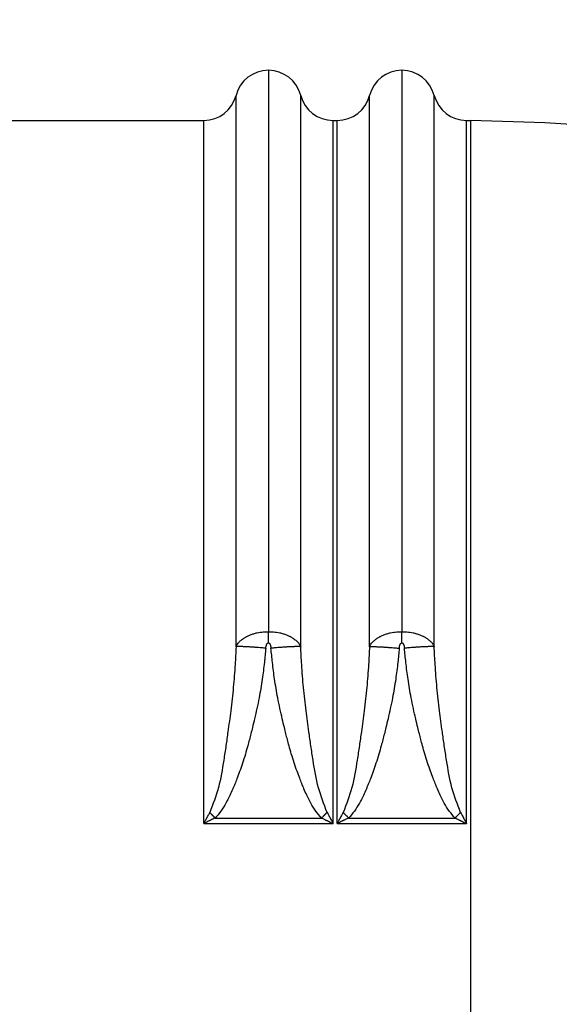
# Model space of a CAD drawing. Extents: x -4 to 327, y -7 to 249.
# Drawn here: x 68 to 81, y 183 to 205 of the extents above; entities that cross this region are included whole.
import ezdxf

# ---------------------------------------------------------------- set-up
doc = ezdxf.new("R2010")
doc.units = 0
doc.header["$MEASUREMENT"] = 0
doc.layers.get('0').update_dxf_attribs({"linetype": 'CONTINUOUS'})
doc.layers.get('Defpoints').update_dxf_attribs({"linetype": 'CONTINUOUS'})
doc.layers.add('Dim', color=1, linetype='CONTINUOUS')
doc.dimstyles.new('ME10_DIM_7', dxfattribs={"dimtxt": 3.5, "dimasz": 3.5, "dimexe": 2, "dimexo": 0, "dimtad": 0, "dimtih": 1, "dimtoh": 1, "dimdsep": 46, "dimtxsty": 'Standard', "dimsah": 1, "dimcen": 0.09, "dimclrd": 7, "dimclre": 7, "dimclrt": 7, "dimadec": 0, "dimazin": 0, "dimtfac": 1, "dimtdec": 4, "dimtofl": 0, "dimtmove": 0, "dimatfit": 0, "dimfxl": 1, "dimtolj": 1, "dimtzin": 0, "dimarcsym": 0})

# ---------------------------------------------------------------- blocks, each defined once
blk = doc.blocks.new('*D25')
at = {"layer": 'Defpoints', "color": 0, "transparency": 16777216}
for p in [(129.3627570254613, 219.0666171876483), (57.91667303852245, 203.7343205184181), (129.3627570254613, 186.8245075262923)]:
    blk.add_point(p, dxfattribs=at)
at = {"layer": 'Dim', "lineweight": -2, "transparency": 16777216}
for p, q in [((57.91667303852245, 206.7343205184181), (57.91667303852245, 221.0666171876483)), ((129.3627570254613, 189.8245075262923), (129.3627570254613, 221.0666171876483)), ((61.41667303852245, 219.0666171876483), (86.88971503197206, 219.0666171876483)), ((125.8627570254613, 219.0666171876483), (100.3897150320117, 219.0666171876483))]:
    blk.add_line(p, q, dxfattribs=at)
at = {"layer": 'Dim', "transparency": 16777216}
for points in [[(61.41667303852245, 219.6499505209817), (61.41667303852245, 218.483283854315), (57.91667303852245, 219.0666171876483)], [(125.8627570254613, 219.6499505209817), (125.8627570254613, 218.483283854315), (129.3627570254613, 219.0666171876483)]]:
    blk.add_solid(points, dxfattribs=at)
at = {"layer": 'Dim', "transparency": 16777216, "insert": (93.6397150319919, 219.0666171876483), "char_height": 3.5, "attachment_point": 5, "rotation": 0.00013888888888888892}
blk.add_mtext('\\A1;60.21', dxfattribs=at)

msp = doc.modelspace()

# ---------------------------------------------------------------- linework, layer by layer
at = {"color": 7, "linetype": 'Continuous'}
for p, q in [((74.00176181804986, 203.7343453157712), (74.00176181804986, 191.061583876785)), ((77.01586181804984, 203.7343453157712), (77.01586181804984, 191.0615838767847)), ((68.13948963977148, 202.6040728840242), (72.54256897753723, 202.6041127461173)), ((75.4609546585013, 202.6040326377367), (75.55666897753721, 202.6041127461173)), ((78.47505465850128, 202.6040326377367), (78.57101295799646, 202.6040330184181)), ((78.57101295799646, 161.5517536877094), (78.57101295799646, 202.6040330184181)), ((72.54257791366615, 186.733968042559), (75.46094572243504, 186.7339680425584)), ((72.79980910485651, 186.8549393545256), (75.20370963281349, 186.8549393545256)), ((75.55667791366614, 186.733968042559), (78.47504572243506, 186.7339680425584)), ((75.81390910485712, 186.8549393545256), (78.21780963281438, 186.8549393545256))]:
    msp.add_line(p, q, dxfattribs=at)
for centre, radius, start, end in [((74.00176181804986, 202.9808201140507), 0.753525201720451, 89.99999999999491, 165.5245933732099), ((74.00170469122571, 202.9808643694444), 0.7534809484920584, 14.47106048594, 89.99565599377762), ((77.01586181804984, 202.9808201140507), 0.753525201720451, 90, 165.5245933732168), ((77.01585584821939, 202.9808247385042), 0.7535205772905059, 14.47460107606954, 89.99954606934307), ((72.54251210095754, 203.3577266572466), 0.753613913275589, 270.0043242141925, 345.5108210700111), ((75.46100611294477, 203.3577308566763), 0.7536982206959258, 194.4895914062511, 269.9960884577116), ((75.55661210095661, 203.3577266572466), 0.753613913275589, 270.0043242142546, 345.5108210700367), ((78.47515728389436, 203.3576912233911), 0.7536585926416595, 194.4860520009907, 269.9921980562853)]:
    msp.add_arc(centre, radius, start, end, dxfattribs=at)
for points in [[(73.27216656804919, 190.7209136232271), (73.27216591744558, 191.0250713488919), (73.27216536261014, 191.2847583357897), (73.2721649039842, 191.4998898949178), (73.2721645420092, 191.670381337273), (73.27216427712648, 191.7961479738524), (73.27216406602037, 191.8984135675631), (73.27216386906963, 191.9965117337137), (73.27216358203377, 192.1405842898979), (73.27216319789517, 192.3356353557365), (73.27216273353535, 192.5755881477738), (73.27216220583591, 192.8543658825542), (73.27216163167836, 193.1658917766222), (73.27216102794415, 193.5040890465223), (73.27216041151499, 193.8628809087988), (73.2721597992722, 194.2361905799963), (73.27215920809749, 194.6179412766591), (73.27215865487226, 195.0020562153318), (73.27215815647813, 195.3824586125587), (73.27215772979662, 195.7530716848843), (73.27215739170924, 196.107818648853), (73.27215715909753, 196.4406227210093), (73.27215704884304, 196.7454071178976), (73.27215707782727, 197.0160950560624), (73.2721572629318, 197.246609752048), (73.27215762103812, 197.4308744223991), (73.27215816902779, 197.5628122836599), (73.27215892378234, 197.6363465523749), (73.27215924289922, 197.6489147128439), (73.27215957431102, 197.6628471641405), (73.27216031241144, 197.7294446579568), (73.27216103138805, 197.8448340014418), (73.27216173123881, 198.0025621818257), (73.27216241196143, 198.1961761863386), (73.27216307355383, 198.4192230022106), (73.27216371601389, 198.6652496166719), (73.27216433933938, 198.9278030169526), (73.2721649435282, 199.2004301902828), (73.2721655285782, 199.4766781238927), (73.27216609448723, 199.7500938050125), (73.27216723579741, 200.3279197135279), (73.27216800105154, 200.8687804941302), (73.27216810859721, 201.3815009875028), (73.27216727678203, 201.8749060343292), (73.27216625946483, 202.1681154669481), (73.27216514887158, 202.4484180388857), (73.2721643053909, 202.7068046495752), (73.27216408941132, 202.9342661984499), (73.27216433229549, 203.0447031481381), (73.27216461183622, 203.1180650308777), (73.27216457064893, 203.1230588547665), (73.27216416544567, 203.1305234281996), (73.27216235671438, 203.1466407470725), (73.27215725642745, 203.1691746024138)], [(74.73135706813136, 190.7209514589872), (74.73135771872654, 191.0251053180332), (74.73135827355445, 191.2847889360452), (74.73135873217382, 191.4999176230745), (74.7313590941434, 191.6704066891721), (74.73135935902175, 191.7961714443893), (74.73135957012401, 191.8984353195021), (74.73135976707047, 191.996531493632), (74.73136005410394, 192.1406030944171), (74.73136043824032, 192.3356533730572), (74.73136090259791, 192.5756055311159), (74.73136143029518, 192.8543827701566), (74.73136200445055, 193.1659082917428), (74.73136260818237, 193.5041052974382), (74.73136322460908, 193.8628969888061), (74.73136383684911, 194.2362065674101), (74.7313644280209, 194.6179572348137), (74.73136498124273, 195.0020721925804), (74.7313654796332, 195.3824746422737), (74.73136590631051, 195.7530877854571), (74.7313662443932, 196.1078348236942), (74.73136647699965, 196.4406389585484), (74.7313665872483, 196.7454233915832), (74.73136655825752, 197.0161113243623), (74.7313663731457, 197.246625958449), (74.7313660150313, 197.4308904954068), (74.7313654670327, 197.5628281367993), (74.73136471226832, 197.6363620841901), (74.73136439315104, 197.648930005346), (74.73136406173936, 197.6628621987842), (74.73136332363444, 197.7294593143718), (74.73136260465556, 197.844848285387), (74.73136190480463, 198.0025760981363), (74.73136122408354, 198.196189738926), (74.73136056249413, 198.4192361940625), (74.7313599200383, 198.6652624498521), (74.7313592967179, 198.927815492601), (74.73135869253483, 199.2004423086159), (74.73135810749095, 199.4766898842028), (74.73135754158811, 199.7501052056683), (74.73135640029153, 200.3279300956848), (74.73135563504957, 200.8687898629607), (74.73135552751403, 201.3815093314949), (74.73135635933686, 201.8749133252865), (74.73135737665571, 202.1681217627558), (74.73135848724738, 202.448423329101), (74.73135933072234, 202.706808921134), (74.73135954669092, 202.9342694356662), (74.73135930379891, 203.0447055895957), (74.73135902424931, 203.1180677315965), (74.73135835872682, 203.1230617252962), (74.73135381696613, 203.1305272027431), (74.73133438457194, 203.1466361095399), (74.73128068902949, 203.1691524550183)], [(76.28626656804916, 190.7209136221768), (76.28626591744566, 191.0250713210826), (76.28626536261031, 191.2847582717702), (76.28626490398443, 191.4998897936631), (76.2862645420095, 191.6703812061845), (76.2862642771268, 191.7961478287579), (76.2862640660206, 191.898413460821), (76.28626386906977, 191.9965116713955), (76.28626358203385, 192.1405842506497), (76.28626319789521, 192.3356353360282), (76.2862627335354, 192.5755881442981), (76.28626220583592, 192.8543658922265), (76.28626163167834, 193.1658917965805), (76.28626102794414, 193.5040890741272), (76.28626041151487, 193.8628809416337), (76.28625979927213, 194.2361906158671), (76.28625920809743, 194.6179413135946), (76.2862586548722, 195.0020562515832), (76.28625815647808, 195.3824586466001), (76.28625772979657, 195.7530717154123), (76.28625739170917, 196.107818674787), (76.28625715909749, 196.4406227414911), (76.286257048843, 196.745407132292), (76.28625707782726, 197.0160950639567), (76.28625726293177, 197.2466097532523), (76.28625762103809, 197.4308744169458), (76.28625816902775, 197.5628122718045), (76.2862589237823, 197.6363465345954), (76.28625924289913, 197.6489146918523), (76.2862595743109, 197.6628471397509), (76.28626031241137, 197.7294446308219), (76.286261031388, 197.8448339738405), (76.28626173123868, 198.0025621556533), (76.28626241196139, 198.1961761631071), (76.28626307355378, 198.4192229830487), (76.28626371601382, 198.6652496023246), (76.28626433933934, 198.9278030077819), (76.28626494352818, 199.2004301862671), (76.28626552857818, 199.4766781246269), (76.28626609448725, 199.7500938097082), (76.28626723579741, 200.3279197109369), (76.28626800105155, 200.8687804830496), (76.28626810859721, 201.3815009692449), (76.2862672767821, 201.8749060127212), (76.28626625946487, 202.1681154556118), (76.28626514887162, 202.448418038298), (76.28626430539092, 202.7068046585924), (76.28626408941133, 202.9342662143077), (76.2862643322955, 203.0447031553769), (76.28626461183603, 203.1180649979954), (76.28626457064891, 203.1230588071395), (76.28626416544682, 203.1305233592372), (76.28626235671476, 203.1466406931563), (76.28625725642671, 203.169174602414)], [(77.74545706813134, 190.7209514598601), (77.74545771870439, 191.0250949628676), (77.7454582735136, 191.2847698187426), (77.74545873211761, 191.4998912171448), (77.74545909407479, 191.6703743477337), (77.74545935894363, 191.7961344001691), (77.74545957003721, 191.8983937825216), (77.74545976697372, 191.9964845790568), (77.74546005400342, 192.1405535779579), (77.74546043813743, 192.3356016883186), (77.74546090249423, 192.5755520861667), (77.74546143019222, 192.8543279475301), (77.74546200434987, 193.1658524484368), (77.74546260808566, 193.5040487649146), (77.74546322451795, 193.8628400729915), (77.74546383676521, 194.2361495486954), (77.74546442794589, 194.6179003680541), (77.74546498117843, 195.0020157070956), (77.74546547958123, 195.3824187418478), (77.74546590627276, 195.7530326483385), (77.74546624437149, 196.1077806025958), (77.7454664769958, 196.4405857806474), (77.74546658726419, 196.7453713585214), (77.74546655829505, 197.0160605122455), (77.74546637320684, 197.2465764178478), (77.745466015118, 197.4308422513561), (77.74546546714696, 197.5627811887983), (77.74546471241217, 197.6363164062024), (77.745464393296, 197.6488850599056), (77.74546406188401, 197.6628180154695), (77.74546332379234, 197.7294162429405), (77.74546260482, 197.8448063090136), (77.74546190496969, 198.0025352026364), (77.74546122424411, 198.1961499127563), (77.74546056264583, 198.4191974283209), (77.74545992017768, 198.6652247382778), (77.7454592968423, 198.9277788315744), (77.74545869264232, 199.2004066971584), (77.74545810758043, 199.4766553239772), (77.74545754165938, 199.7500717009783), (77.74545640032284, 200.3278995731185), (77.74545563504523, 200.8687623079062), (77.74545552747983, 201.3814847807008), (77.74545635928007, 201.874891866862), (77.74545737659412, 202.1681032485011), (77.74545848719026, 202.4484078159513), (77.74545933068174, 202.7067964975213), (77.7454595466819, 202.9342602215199), (77.74545930381177, 203.0446989762524), (77.74545902428363, 203.1180614297545), (77.74545900118383, 203.1230550600897), (77.74545895636692, 203.1305194749393), (77.74545883164845, 203.1466357741969), (77.74545858029892, 203.1691678130845)], [(72.54257791366601, 186.7339680425591), (72.54257817264951, 187.8702985686336), (72.54257734488475, 188.7311776734043), (72.54257595110585, 189.3515152650912), (72.54257451204693, 189.7662212519142), (72.54257386854836, 189.9213607129857), (72.54257311862354, 190.0919650606672), (72.54257060505631, 190.6587155785407), (72.54256705276757, 191.4579920105101), (72.54256291437594, 192.3858794992221), (72.54255864249981, 193.3384631873238), (72.54255247609814, 194.8631394189728), (72.54255144932279, 196.2263455558691), (72.5425561227954, 197.2311397522735), (72.54256413945808, 198.2821224169409), (72.54257218378382, 199.3501445068133), (72.54257571795628, 200.3096260706466), (72.54257451639515, 200.682822490135), (72.54257212001966, 201.1122232427961), (72.54256982584927, 201.5928740593153), (72.54256788299278, 202.0546237312773), (72.54256677390202, 202.3362447433788), (72.54256671961528, 202.3542076878555), (72.54256673982587, 202.3761532940284), (72.54256725215834, 202.4608927889756), (72.54256897753721, 202.6041127461174)], [(75.46094572243513, 186.7339680425584), (75.46094546345073, 187.8702985650398), (75.46094629121504, 188.7311776691688), (75.46094768499376, 189.3515152618915), (75.46094912405263, 189.7662212501541), (75.46094976755117, 189.9213607121517), (75.460950517476, 190.0919650606068), (75.4609530310433, 190.6587155782208), (75.46095658333198, 191.457992009091), (75.46096072172362, 192.3858794963815), (75.46096499359979, 193.3384631832564), (75.46097115933486, 194.8632217275148), (75.46097218144398, 196.2270040407651), (75.46096750033576, 197.2327410650427), (75.4609594768934, 198.2845608690686), (75.46095146657893, 199.3469618558323), (75.46094792138622, 200.2978539375268), (75.46094907586665, 200.6634869336077), (75.460951414144, 201.0855829657313), (75.46095374472915, 201.5758210706893), (75.46095573113496, 202.0489178695067), (75.46095686389569, 202.3366851385603), (75.46095691757893, 202.3544933867665), (75.46095689682718, 202.3763113009312), (75.4609563839843, 202.4609058633629), (75.46095465850118, 202.6040326377366)], [(75.55667791366602, 186.7339680425591), (75.55667817264953, 187.8702985871958), (75.55667734488472, 188.7311777056811), (75.55667595110577, 189.3515153039424), (75.55667451204683, 189.7662212879076), (75.55667386854834, 189.9213607345493), (75.55667311862359, 190.0919650664924), (75.55667060505638, 190.6587155723082), (75.55666705276766, 191.4579919993855), (75.556662914376, 192.3858794877264), (75.55665864249984, 193.338463177333), (75.55665247620578, 194.8631527064676), (75.55665145018394, 196.2264518886888), (75.55665612489051, 197.2313984467608), (75.55666414265421, 198.2825170698002), (75.55667218149448, 199.3496313079183), (75.55667571746824, 200.3077216966285), (75.55667452357397, 200.6796875185653), (75.55667213660485, 201.1079070658825), (75.55666983646307, 201.5901170040302), (75.5566678865446, 202.0537020308598), (75.55666677362676, 202.336316127569), (75.55666671943827, 202.3542535865982), (75.55666673973272, 202.3761774455674), (75.5566672521467, 202.460895807918), (75.55666897753724, 202.6041127461172)], [(78.47504572243517, 186.7339680425584), (78.47504546345078, 187.8702986032322), (78.47504629121514, 188.7311777319622), (78.47504768499397, 189.3515153339529), (78.47504912405293, 189.7662213144084), (78.47504976755134, 189.9213607497538), (78.47505051747606, 190.0919650696368), (78.47505303104325, 190.6587155708932), (78.47505658333196, 191.4579920017604), (78.47506072172364, 192.3858794981174), (78.4750649935998, 193.338463195843), (78.4750711600071, 194.8631387329588), (78.47507218682179, 196.22634000247), (78.47506751341369, 197.2311262322732), (78.47505949680864, 198.2821017814432), (78.47505145219623, 199.3501713196606), (78.47504791811815, 200.3097256326852), (78.47504912008063, 200.6829864620321), (78.47505151694799, 201.1124489603961), (78.47505381080597, 201.593018335212), (78.47505575329728, 202.0546731469646), (78.47505686219938, 202.3362452079159), (78.47505691648917, 202.3542107505538), (78.47505689625395, 202.3761626348857), (78.47505638391263, 202.4608872801072), (78.4750546585012, 202.6040326377366)], [(99.62203417697316, 194.4313728459821), (92.68960150779976, 197.4060586374952), (86.7530689331796, 201.1816195024178), (82.39830641834507, 202.3672336010199), (78.57101295799643, 202.6040330184181)], [(73.27216656804919, 190.7209136232271), (73.31532514889423, 190.7991897194201), (73.36589578721572, 190.8520083587903), (73.42989368224215, 190.9017311565848), (73.48853021619374, 190.941035689683), (73.50652054802464, 190.9513744386401), (73.5263071962307, 190.9609303040603), (73.59489293155943, 190.9888478263491), (73.67114200127992, 191.0162007147615), (73.70860644290099, 191.0274671748662), (73.74708495523208, 191.0360801667112), (73.81843947942251, 191.0476222200477), (73.88577830684265, 191.056085176514), (73.90486848339947, 191.0579156328714), (73.92355115311746, 191.059208994741), (73.9431302100024, 191.060180991133), (73.96316675375533, 191.0609490572702), (73.9802031543513, 191.0614002340558), (74.0017618180498, 191.0615838767849)], [(74.0017618180498, 191.0615838767849), (74.02473567093057, 191.0613478463533), (74.04377569983953, 191.0608277494613), (74.05933170171227, 191.0602358674475), (74.07411499625937, 191.0595109315606), (74.09447174181727, 191.0581299119349), (74.11661093376681, 191.0560678498502), (74.18548715417583, 191.0475535174403), (74.2563196698127, 191.0361416016238), (74.2943356370858, 191.0276633765563), (74.33158182521018, 191.016504290183), (74.4069911763413, 190.9894915939867), (74.47444526440262, 190.9621463525679), (74.49340336613656, 190.9530908029851), (74.51062193416885, 190.9433579889138), (74.56981277033427, 190.9043853670377), (74.63506708461345, 190.8545594497648), (74.68714809493238, 190.8008444316405), (74.73135706813136, 190.7209514589872)], [(74.00205800963968, 190.8103183061795), (74.0020260339329, 190.837848828129), (74.0020025974906, 190.8582083071852), (74.00199263849575, 190.8668855209769), (74.00198242434388, 190.8757889724517), (74.001971000353, 190.885748671483), (74.00195880213667, 190.8963889809293), (74.00194653674082, 190.9070920980289), (74.00193425913184, 190.9177806813378), (74.00192209109707, 190.9283243224061), (74.00190988322537, 190.9388723846231), (74.0018976280885, 190.9494510780289), (74.00188531852106, 190.9600456324814), (74.00187308805897, 190.9705100473631), (74.00186077487065, 190.9809481110953), (74.00184871499657, 190.9910604932366), (74.00183731886118, 191.0005570394881), (74.00182701177825, 191.0091289766932), (74.00181686127323, 191.0175253495948), (74.00179367507228, 191.0363889325292), (74.0017618180498, 191.0615838767849)], [(76.28626656804916, 190.7209136221768), (76.32942514807092, 190.7991897180193), (76.37999578493026, 190.8520083567631), (76.44399368111826, 190.9017311557422), (76.50263021642473, 190.941035689804), (76.52062054820874, 190.9513744387381), (76.54040719633052, 190.960930304114), (76.60899293155398, 190.9888478263491), (76.68524200125773, 191.0162007147551), (76.72270644288615, 191.0274671748629), (76.76118495522459, 191.0360801667099), (76.83253947942544, 191.0476222200481), (76.89987830685618, 191.0560851765151), (76.91896848341582, 191.0579156328726), (76.93765115313371, 191.0592089947421), (76.95723021000032, 191.060180991133), (76.97726675373912, 191.0609490572695), (76.99430315434755, 191.0614002340555), (77.01586181804981, 191.0615838767849)], [(77.01586181804981, 191.0615838767849), (77.03883567118558, 191.0613478463485), (77.05787570030103, 191.0608277494451), (77.07343170234051, 191.0602358674179), (77.08821499704399, 191.0595109315158), (77.10857174249445, 191.0581299118872), (77.13071093429602, 191.0560678498063), (77.19958715429169, 191.0475535174252), (77.27041966949744, 191.0361416016762), (77.30843563646248, 191.0276633766937), (77.34568182427346, 191.0165042904491), (77.42109117549131, 190.9894915943125), (77.48854526387572, 190.9621463528348), (77.5075033658941, 190.9530908031298), (77.52472193415522, 190.9433579889374), (77.58391276943871, 190.9043853676868), (77.64916708287839, 190.854559451271), (77.70124809430692, 190.8008444327244), (77.74545706813134, 190.7209514598601)], [(77.01615800962949, 190.8103183061792), (77.01612603392383, 190.8378488281287), (77.0161025974823, 190.8582083071849), (77.01609263848778, 190.8668855209767), (77.0160824243363, 190.8757889724515), (77.01607100034585, 190.8857486714827), (77.01605880212985, 190.8963889809291), (77.0160465367345, 190.9070920980287), (77.01603425912595, 190.9177806813376), (77.0160220910916, 190.9283243224059), (77.01600988322029, 190.9388723846229), (77.01599762808384, 190.9494510780288), (77.01598531851684, 190.9600456324812), (77.01597308805509, 190.970510047363), (77.01596077486724, 190.980948111095), (77.01594871499353, 190.9910604932364), (77.01593731885859, 191.000557039488), (77.01592701177601, 191.0091289766931), (77.01591686127136, 191.0175253495947), (77.01589367507123, 191.0363889325291), (77.01586181804981, 191.0615838767849)], [(73.27216656804919, 190.7209136232271), (73.2491682416809, 190.3211002993391), (73.20956601819869, 189.8067647787522), (73.15066191092235, 189.2775072872147), (73.08707908855182, 188.8027735240456), (73.04293953465634, 188.4887107194131), (72.99279386938267, 188.1628465597202), (72.87153028319936, 187.5409572360121), (72.67641167697624, 186.9813644226159)], [(73.94354682058488, 190.688086787314), (73.85101212386812, 190.6961949038544), (73.78098368818607, 190.7018676500734), (73.75102756880898, 190.7041373803397), (73.7203818152514, 190.7063974442873), (73.68603075530751, 190.7089030822798), (73.64908826117701, 190.7115004635781), (73.61260929147062, 190.7138906776298), (73.5766546315257, 190.7160334943184), (73.54596680213378, 190.7176750758669), (73.5150857787136, 190.7192236894368), (73.4830267464508, 190.720787468364), (73.45044003509318, 190.7222204236159), (73.42288677280581, 190.7231951238962), (73.39639667149666, 190.7238393539156), (73.37714486538195, 190.72408339948), (73.35808591212232, 190.7242085335901), (73.33846989090895, 190.7242776456602), (73.31842707679462, 190.7241123312268), (73.29597288729147, 190.7232720890314), (73.27216656804919, 190.7209136232271)], [(73.94354682058488, 190.688086787314), (73.94525126325843, 190.7031952610879), (73.94714215179218, 190.7159657937294), (73.94935186209338, 190.7273697605947), (73.9520127700691, 190.73837853704), (73.95506498530972, 190.7492676843642), (73.95824723429685, 190.7595016925583), (73.96113882198209, 190.7678816664937), (73.9625248264654, 190.7713845979607), (73.96437787861375, 190.7752884913331), (73.96782310931047, 190.7816523848866), (73.9720142870161, 190.7888098227329), (73.97606088171939, 190.7951677428754), (73.97858183013017, 190.798524087181), (73.98179285238267, 190.8015628981136), (73.98767086756926, 190.8056737231265), (73.99256446016284, 190.8085787089029), (73.99312779498676, 190.8088491840328), (73.99381960770744, 190.809080114941), (73.99652453429698, 190.8096836588718), (73.99938845674893, 190.8101832881094), (74.00044350060864, 190.810295065954), (74.00205800963968, 190.8103183061795)], [(74.00205800963968, 190.8103183061795), (74.00570808061501, 190.8098622679979), (74.00971178241502, 190.8090398613318), (74.01043097688384, 190.8088092906938), (74.0110085530606, 190.8085378683326), (74.01583949239213, 190.8056815364303), (74.0216758288408, 190.8016036145703), (74.02490115431989, 190.7985597091397), (74.02744816908935, 190.7951850529801), (74.0314409916445, 190.7889282515974), (74.03555170568964, 190.7819201757033), (74.0389137932244, 190.7757295878523), (74.04069085601367, 190.7720184618335), (74.04202206779632, 190.7687087481497), (74.04492350788897, 190.7604604153721), (74.04814517317229, 190.7503054846341), (74.05125547538788, 190.7394352705015), (74.05404271041161, 190.7281223260824), (74.05635025096856, 190.7163752681003), (74.05830171303806, 190.7032310321189), (74.06002071259925, 190.6877265537017)], [(74.73135706813136, 190.7209514589872), (74.70755703039526, 190.7232614510469), (74.6851083210593, 190.7240737276327), (74.66506578869857, 190.7242206581167), (74.64545064079667, 190.7241358306472), (74.62639321998182, 190.7239960064087), (74.60714343235625, 190.7237383059613), (74.58065502144069, 190.7230782350969), (74.55310348736543, 190.7220894195003), (74.5205184285711, 190.7206411373201), (74.48846113753956, 190.7190629313104), (74.45758187997355, 190.7175005986857), (74.42689586214078, 190.715845793872), (74.3909429127314, 190.7136882041228), (74.35446570296762, 190.7112831084646), (74.31752476549119, 190.7086700501555), (74.28317526097507, 190.7061494514369), (74.25253101830937, 190.7038759398229), (74.22257648487286, 190.7015927930542), (74.15255103518142, 190.6958862158385), (74.06002071259925, 190.6877265537017)], [(75.32709688635407, 186.9813856494883), (75.13261543039148, 187.5381886950008), (75.01150309908766, 188.1580844125619), (74.96084726712789, 188.4868921872392), (74.91632530360661, 188.8036337365729), (74.85296357778012, 189.2766444596708), (74.79432619661368, 189.8029132090858), (74.75457571353927, 190.3178005121817), (74.73135706813136, 190.7209514589872)], [(76.28626656804916, 190.7209136221768), (76.26326828095955, 190.3211008835674), (76.22366608979569, 189.8067655095246), (76.1647619478044, 189.2775075805054), (76.10117908197498, 188.8027734764682), (76.05703952694762, 188.4887106638146), (76.00689386507078, 188.1628465291038), (75.88563028238158, 187.540957231103), (75.69051167697636, 186.9813644226155)], [(76.28626656804916, 190.7209136221768), (76.31007288720913, 190.7232720875965), (76.33252707674757, 190.7241123295786), (76.35256989084789, 190.7242776438703), (76.37218591201915, 190.7242085316775), (76.39124486526669, 190.7240833974523), (76.4104966713723, 190.7238393517807), (76.43698677267514, 190.7231951216367), (76.4645400349528, 190.7222204212454), (76.49712674629752, 190.7207874658731), (76.5291857785476, 190.7192236868326), (76.5600668019614, 190.7176750731547), (76.59075463134607, 190.7160334915021), (76.62670929126821, 190.7138906746982), (76.66318826094957, 190.711500460531), (76.70013075506296, 190.7089030791105), (76.73448181499299, 190.7063974410016), (76.76512756854177, 190.7041373769491), (76.79508368790877, 190.7018676465782), (76.86511212353523, 190.6961949000992), (76.9576468201793, 190.6880867831631)], [(76.9576468201793, 190.6880867831631), (76.95935126295424, 190.7031952580085), (76.96124215159416, 190.7159657917497), (76.9634518620197, 190.7273697596785), (76.96611277015127, 190.7383785370867), (76.96916498537848, 190.7492676845182), (76.97234723434423, 190.7595016926959), (76.97523882201742, 190.7678816665899), (76.97662482648204, 190.7713845980024), (76.97847787862047, 190.7752884913498), (76.9819231093113, 190.7816523848895), (76.9861142870147, 190.7888098227311), (76.99016088171774, 190.7951677428734), (76.99268183012902, 190.7985240871799), (76.99589285238218, 190.8015628981132), (77.00177086756963, 190.8056737231267), (77.00666446016388, 190.8085787089034), (77.00722779498787, 190.8088491840333), (77.0079196077088, 190.8090801149415), (77.01062453429785, 190.8096836588721), (77.01348845674751, 190.8101832881094), (77.01454350060312, 190.8102950659537), (77.01615800962949, 190.8103183061792)], [(77.01615800962949, 190.8103183061792), (77.01980808063816, 190.8098622679906), (77.0238117824606, 190.8090398613137), (77.02453097692677, 190.808809290675), (77.02510855310291, 190.8085378683132), (77.02993949240796, 190.8056815364208), (77.03577582882035, 190.8016036145835), (77.03900115427132, 190.7985597091839), (77.04154816901912, 190.795185053064), (77.04554099157245, 190.7889282517064), (77.04965170562438, 190.7819201758241), (77.05301379317439, 190.7757295879625), (77.0547908559926, 190.772018461889), (77.05612206780467, 190.7687087481301), (77.05902350792019, 190.7604604152851), (77.06224517323005, 190.7503054845046), (77.0653554754631, 190.7394352704321), (77.06814271035633, 190.7281223268024), (77.07045025080899, 190.7163752696991), (77.07240171278934, 190.7032310346283), (77.07412071226588, 190.6877265570963)], [(77.74545706813134, 190.7209514598601), (77.72165703035293, 190.7232614522264), (77.69920832098228, 190.7240737289898), (77.67916578862224, 190.7242206595908), (77.65955064071707, 190.7241358322214), (77.6404932198943, 190.7239960080766), (77.62124343225776, 190.7237383077164), (77.5947550213343, 190.7230782369533), (77.56720348725085, 190.7220894214471), (77.53461842844624, 190.7206411393648), (77.5025611374042, 190.7190629334472), (77.47168187983024, 190.7175006009103), (77.44099586198894, 190.7158457961812), (77.40504291256246, 190.7136882065257), (77.36856570278078, 190.7112831109617), (77.33162476529209, 190.7086700527519), (77.29727526076476, 190.706149454128), (77.26663101808484, 190.7038759425988), (77.23667648463362, 190.7015927959148), (77.16665103490425, 190.695886218911), (77.07412071226588, 190.6877265570963)], [(78.34119688635423, 186.9813856494885), (78.14671542959634, 187.5381886997746), (78.02560309490724, 188.1580844422537), (77.9749472596368, 188.486892241288), (77.93042529725338, 188.8036337825377), (77.86706361352773, 189.2766441755631), (77.80842626601478, 189.8029125023076), (77.7686757516687, 190.3177999466571), (77.74545706813134, 190.7209514598601)], [(73.94354682058488, 190.688086787314), (73.91094948321528, 190.3699708766446), (73.8623888835868, 189.9929194275456), (73.79136275988841, 189.5715710828335), (73.7412277440216, 189.3273057416692), (73.68910141520035, 189.0955283231797), (73.64190589110495, 188.8978526383673), (73.60656328941556, 188.7558924982343), (73.58999572781244, 188.6912617137831), (73.58965274413717, 188.6899375247993), (73.5892585877728, 188.6883948213159), (73.57261768106525, 188.6234072584241), (73.53532898744626, 188.484092316802), (73.48198712043393, 188.2973891342065), (73.41718669354631, 188.0902368483945), (73.35181949832544, 187.9026784472802), (73.29069948426192, 187.740191922432), (73.24399789766898, 187.6222477969759), (73.22188598486011, 187.5683165940379), (73.22137804641385, 187.5670933840668), (73.22089481534289, 187.5659095845148), (73.19420489701452, 187.5013288990947), (73.13240276847816, 187.3645417003239), (73.04183702805736, 187.1889478212642), (72.92885627407559, 187.0079470949775), (72.79980910485634, 186.8549393545258)], [(75.20370963281358, 186.8549393545258), (75.0734307759503, 187.0096110180264), (74.95936661234224, 187.1930014628125), (74.86788145791837, 187.3712351716318), (74.80533962860758, 187.5104366272322), (74.77810544033883, 187.5767303123615), (74.77756392436983, 187.5780651408479), (74.77699157227173, 187.5794523799871), (74.75481570880335, 187.6338708622476), (74.70847300206557, 187.7515836755654), (74.64797286105662, 187.9132706502683), (74.58332469477473, 188.0996116166842), (74.51962833872977, 188.3038887756878), (74.46717560297456, 188.4878206102073), (74.43050269658809, 188.6249580940676), (74.41414582864931, 188.6888522010937), (74.41376134864694, 188.6903571160888), (74.41342770348416, 188.6916453521807), (74.39695598142129, 188.7559059839577), (74.36174783858607, 188.8973175924925), (74.31470023424492, 189.0943262379113), (74.26271012766423, 189.3253779803407), (74.21267447811044, 189.5689188799073), (74.1415094476192, 189.9904203289572), (74.09279041037138, 190.3680875297929), (74.06002071259925, 190.6877265537017)], [(76.9576468201793, 190.6880867831631), (76.92504946870062, 190.3699707471209), (76.87648885617264, 189.9929192425434), (76.80546272103126, 189.5715708795738), (76.75532771259336, 189.3273055931127), (76.70320139369221, 189.0955282286861), (76.6560058796727, 188.8978525908516), (76.62066328587969, 188.7558924841666), (76.60409572765789, 188.691261713189), (76.60375274395494, 188.689937524099), (76.60335858756073, 188.6883948205007), (76.58671768067316, 188.6234072569607), (76.54942898696092, 188.4840923150938), (76.496087119902, 188.2973891324862), (76.43128669297441, 188.0902368467244), (76.36591949772887, 187.9026784456799), (76.30479948369506, 187.7401919209962), (76.258097897266, 187.6222477959914), (76.23598598483458, 187.5683165939832), (76.23547804647171, 187.5670933842133), (76.23499481548077, 187.5659095848573), (76.20830489751259, 187.5013289002936), (76.146502769027, 187.364541701582), (76.05593702846303, 187.1889478221191), (75.94295627425997, 187.0079470953015), (75.81390910485698, 186.8549393545258)], [(78.2178096328143, 186.8549393545258), (78.0875307761769, 187.0096110176376), (77.97346661282992, 187.1930014617983), (77.88198145857822, 187.3712351701273), (77.81943962922666, 187.5104366257438), (77.79220544058003, 187.5767303117675), (77.79166392452112, 187.5780651404754), (77.79109157232892, 187.5794523798432), (77.76891570846945, 187.6338708630666), (77.7225730015733, 187.7515836768086), (77.66207286055344, 187.9132706516018), (77.5974246943227, 188.0996116179787), (77.53372833835579, 188.3038887768682), (77.48127560267082, 188.4878206112548), (77.44460269637199, 188.6249580948646), (77.42824582856339, 188.6888522014237), (77.4278613485782, 188.6903571163535), (77.42752770343183, 188.6916453523826), (77.41105597811561, 188.7559059971126), (77.37584782776602, 188.897317637451), (77.3288002138552, 189.0943263274384), (77.27681009785546, 189.3253781211151), (77.22677444123903, 189.5689190725216), (77.1556094216152, 189.9904205041758), (77.1068903966277, 190.3680876522675), (77.07412071226588, 190.6877265570963)], [(72.67641167697624, 186.9813644226159), (72.64788345499132, 186.9282019992336), (72.62631293361444, 186.8881976744993), (72.61707297801884, 186.8711024706696), (72.60903806488668, 186.8562466747344), (72.60408288314943, 186.8470867775289), (72.59913415136461, 186.8379421911348), (72.57755667017985, 186.7981578424184), (72.54257791366601, 186.7339680425591)], [(72.67641167697624, 186.9813644226159), (72.68924650800469, 186.9683349157797), (72.69878026089668, 186.9586357737803), (72.70293469368278, 186.9544029640923), (72.70718537683501, 186.9500697886479), (72.71191500593153, 186.9452474148294), (72.71695625481287, 186.9401040919851), (72.72209884169672, 186.9348513903995), (72.72724425917167, 186.929589268797), (72.7324167686123, 186.9242934698482), (72.7375839522484, 186.9189998658957), (72.74274351827268, 186.9137129883621), (72.7479004721578, 186.9084255786197), (72.75308804782199, 186.9031008559932), (72.75827577572, 186.8977695734714), (72.76341799027378, 186.8924793277413), (72.76823196148277, 186.8875238274269), (72.77253790301936, 186.8830904665887), (72.77673402673774, 186.8787680560198), (72.78654785603811, 186.8686449683702), (72.79980910485634, 186.8549393545258)], [(75.20370963281358, 186.8549393545258), (75.21696979993084, 186.8686472560463), (75.22678284227716, 186.8787720320089), (75.23097863351036, 186.8830951652629), (75.2352842339321, 186.8875292669985), (75.24009782354565, 186.8924855950535), (75.24523963124776, 186.8977767246318), (75.25042695038016, 186.9031088989767), (75.25561411696538, 186.9084345136143), (75.26077065863447, 186.9137228069844), (75.26592981151006, 186.9190105695085), (75.27109658206248, 186.9243050610065), (75.2762686778976, 186.9296017499975), (75.28141367871109, 186.9348647551619), (75.28655584539618, 186.9401183421181), (75.29159667014719, 186.9452625279422), (75.29632590028218, 186.9500857144265), (75.30057622726406, 186.9544196238465), (75.30473031219901, 186.9586531541909), (75.31426322556712, 186.9683539302779), (75.32709688635407, 186.9813856494883)], [(75.32709688635407, 186.9813856494883), (75.3556297892763, 186.9282168282536), (75.37720463027418, 186.8882081446767), (75.38644604399593, 186.8711109108451), (75.39448217279681, 186.8562529568155), (75.39943837576124, 186.8470911677275), (75.40438818832743, 186.8379445812476), (75.42596654669009, 186.7981586108946), (75.46094572243513, 186.7339680425584)], [(75.69051167697636, 186.9813644226155), (75.66198345499126, 186.9282019992331), (75.64041293361333, 186.8881976744972), (75.63117297801703, 186.8711024706662), (75.62313806488584, 186.8562466747329), (75.61818288315462, 186.8470867775385), (75.61323415137565, 186.8379421911554), (75.59165667018424, 186.7981578424268), (75.55667791366602, 186.7339680425591)], [(75.69051167697636, 186.9813644226155), (75.70334650800481, 186.9683349157794), (75.71288026089684, 186.95863577378), (75.717034693683, 186.9544029640921), (75.72128537683525, 186.9500697886477), (75.7260150059318, 186.9452474148291), (75.73105625481318, 186.9401040919849), (75.73619884169705, 186.9348513903992), (75.741344259172, 186.9295892687967), (75.74651676861264, 186.924293469848), (75.75168395224875, 186.9189998658956), (75.75684351827309, 186.9137129883619), (75.76200047215823, 186.9084255786196), (75.76718804782249, 186.9031008559931), (75.77237577572049, 186.8977695734712), (75.77751799027428, 186.8924793277412), (75.78233196148332, 186.8875238274268), (75.78663790301988, 186.8830904665886), (75.79083402673827, 186.8787680560198), (75.8006478560387, 186.8686449683701), (75.81390910485698, 186.8549393545258)], [(78.2178096328143, 186.8549393545258), (78.23106979993149, 186.8686472560464), (78.24088284227776, 186.878772032009), (78.24507863351091, 186.883095165263), (78.24938423393264, 186.8875292669987), (78.25419782354618, 186.8924855950536), (78.25933963124825, 186.8977767246319), (78.26452695038061, 186.9031088989769), (78.26971411696582, 186.9084345136145), (78.27487065863491, 186.9137228069845), (78.2800298115105, 186.9190105695087), (78.28519658206292, 186.9243050610067), (78.29036867789799, 186.9296017499976), (78.29551367871144, 186.9348647551621), (78.30065584539652, 186.9401183421184), (78.30569667014751, 186.9452625279424), (78.31042590028245, 186.9500857144268), (78.31467622726427, 186.9544196238467), (78.31883031219922, 186.9586531541912), (78.32836322556733, 186.9683539302782), (78.34119688635423, 186.9813856494885)], [(78.34119688635423, 186.9813856494885), (78.36972978927616, 186.9282168282543), (78.39130463027216, 186.8882081446806), (78.40054604399259, 186.8711109108513), (78.40858217279532, 186.8562529568182), (78.41353837577086, 186.8470911677097), (78.41848818834937, 186.8379445812072), (78.44006654671239, 186.7981586108537), (78.47504572243517, 186.7339680425584)], [(72.79980910485634, 186.8549393545258), (72.74496411983182, 186.8287106487075), (72.70363718333567, 186.809127394061), (72.68591291360886, 186.8007740639454), (72.67032315007782, 186.7934393506713), (72.66008060628307, 186.7886227995578), (72.64978572913037, 186.7837863022386), (72.60835449078293, 186.7644170764075), (72.54257791366601, 186.7339680425591)], [(75.20370963281358, 186.8549393545258), (75.25855365425386, 186.8287119456876), (75.2998796830438, 186.8091303347859), (75.31760327861849, 186.800777539806), (75.33319291666042, 186.7934429103169), (75.34343775990834, 186.7886252731125), (75.35373510946384, 186.7837876108068), (75.39516844335856, 186.7644174004757), (75.46094572243513, 186.7339680425584)], [(75.81390910485698, 186.8549393545258), (75.75906411983235, 186.8287106487076), (75.71773718333691, 186.8091273940616), (75.70001291361069, 186.8007740639462), (75.68442315007864, 186.7934393506717), (75.67418060627776, 186.7886227995554), (75.66388572911777, 186.7837863022327), (75.62245449076639, 186.7644170763998), (75.55667791366602, 186.7339680425591)], [(78.2178096328143, 186.8549393545258), (78.27265365425413, 186.8287119456876), (78.31397968304239, 186.8091303347867), (78.33170327861592, 186.8007775398073), (78.34729291665911, 186.7934429103175), (78.35753775991651, 186.7886252731087), (78.36783510948268, 186.783787610798), (78.40926844337818, 186.7644174004665), (78.47504572243517, 186.7339680425584)]]:
    msp.add_spline(points, degree=3, dxfattribs=at)

# ---------------------------------------------------------------- dimensions: what is measured, and where the dimension line sits
at = {"layer": 'Dim', "color": 1}
dim = msp.add_linear_dim(base=(129.3627570254613, 219.0666171876483), p1=(57.91667303852245, 203.7343205184181), p2=(129.3627570254613, 186.8245075262923), text='60.21', dimstyle='ME10_DIM_7', override={"dimexo": 3, "dimclrd": 256, "dimclre": 256, "dimclrt": 256}, dxfattribs=at)
dim.commit()
dim.dimension.update_dxf_attribs({"geometry": '*D25', "text_midpoint": (93.6397150319919, 219.0666171876483), "text_rotation": 0.0001388888888888889})

doc.saveas('drawing.dxf')
